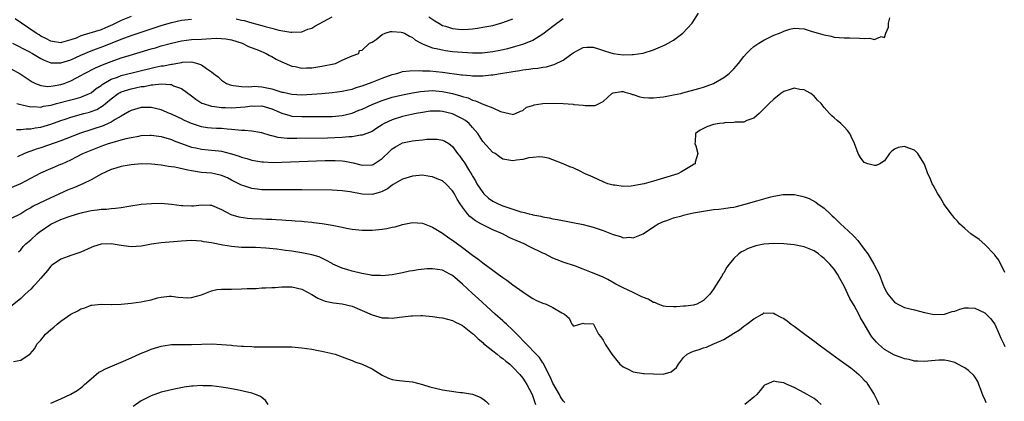
# Model space of a CAD drawing. Units: inches. Extents: x 2595000 to 2598000, y 1497000 to 1500000.
# Drawn here: x 2595689 to 2595885, y 1498448 to 1498524 of the extents above; entities that cross this region are included whole.
import ezdxf

# ---------------------------------------------------------------- set-up
doc = ezdxf.new("R2010")
doc.units = ezdxf.units.IN
doc.header["$MEASUREMENT"] = 0
doc.layers.add('LD25951497_2ft', color=70, linetype='Continuous')

msp = doc.modelspace()

# ---------------------------------------------------------------- linework, layer by layer
at = {"layer": 'LD25951497_2ft'}
for points, elevation in [([(2595711, 1498524.36), (2595709, 1498523.53), (2595707.3, 1498522.7), (2595705.91, 1498522.09), (2595705, 1498521.72), (2595701, 1498520.46), (2595700.05, 1498520.05), (2595699, 1498519.67), (2595697.15, 1498519.15), (2595697, 1498519.12), (2595695.36, 1498519.36), (2595695, 1498519.43), (2595693.98, 1498519.98), (2595693, 1498520.45), (2595692.66, 1498520.66), (2595692.07, 1498521), (2595689.13, 1498523), (2595687.9, 1498523.9)], 9244), ([(2595688.24, 1498507), (2595689, 1498506.77), (2595689.27, 1498506.73), (2595691, 1498506.32), (2595691.63, 1498506.37), (2595693, 1498506.3), (2595693.55, 1498506.45), (2595695, 1498506.68), (2595695.24, 1498506.76), (2595696.16, 1498507), (2595699, 1498507.72), (2595700.02, 1498508.02), (2595701, 1498508.27), (2595702.73, 1498509), (2595703, 1498509.15), (2595704.04, 1498509.96), (2595705, 1498510.62), (2595705.2, 1498510.8), (2595705.54, 1498511), (2595707, 1498511.82), (2595708.26, 1498512.26), (2595709, 1498512.56), (2595712.53, 1498513.47), (2595715, 1498514.07), (2595715.78, 1498514.22), (2595717, 1498514.49), (2595717.46, 1498514.54), (2595719, 1498514.84), (2595719.16, 1498514.84), (2595721, 1498515.18), (2595721.21, 1498515.21), (2595723, 1498515.28), (2595723.27, 1498515.27), (2595724.24, 1498515), (2595725, 1498514.73), (2595726.03, 1498513.97), (2595727, 1498513.32), (2595727.42, 1498513), (2595728.3, 1498512.3), (2595729, 1498511.64), (2595729.99, 1498511), (2595730.7, 1498510.7), (2595731, 1498510.63), (2595731.38, 1498510.62), (2595733, 1498510.37), (2595734.33, 1498510.33), (2595735, 1498510.41), (2595735.57, 1498510.43), (2595737, 1498510.35), (2595739, 1498509.94), (2595740.61, 1498509.39), (2595741, 1498509.28), (2595741.24, 1498509.24), (2595743, 1498508.83), (2595745, 1498508.75), (2595747, 1498508.85), (2595749, 1498508.98), (2595751, 1498509.17), (2595753, 1498509.45), (2595754.27, 1498509.73), (2595755, 1498509.87), (2595755.83, 1498510.17), (2595757, 1498510.5), (2595759, 1498511.25), (2595761, 1498512.03), (2595763, 1498512.77), (2595763.88, 1498513), (2595764.72, 1498513.28), (2595765, 1498513.36), (2595766.46, 1498513.54), (2595768.42, 1498513.58), (2595769, 1498513.52), (2595770.5, 1498513.5), (2595773, 1498513.28), (2595776.75, 1498512.75), (2595777, 1498512.7), (2595778.58, 1498512.58), (2595779, 1498512.52), (2595780.54, 1498512.54), (2595781, 1498512.53), (2595782.7, 1498512.7), (2595783, 1498512.72), (2595784.98, 1498513.02), (2595786.7, 1498513.3), (2595787, 1498513.37), (2595788.41, 1498513.59), (2595789, 1498513.72), (2595790.18, 1498513.82), (2595791, 1498514), (2595791.98, 1498514.02), (2595793, 1498514.24), (2595793.71, 1498514.29), (2595795, 1498514.69), (2595795.25, 1498514.75), (2595797, 1498515.61), (2595799, 1498517.08), (2595801, 1498518.18), (2595801.74, 1498518.26), (2595803, 1498518.24), (2595804.08, 1498517.92), (2595805.43, 1498517.43), (2595806.96, 1498516.96), (2595809, 1498516.72), (2595810.77, 1498516.77), (2595811, 1498516.75), (2595812.96, 1498517.04), (2595815, 1498517.72), (2595815.92, 1498518.08), (2595817.31, 1498518.69), (2595817.96, 1498519), (2595819, 1498519.66), (2595820.85, 1498521), (2595822.72, 1498523), (2595823.96, 1498525)], 9250), ([(2595731.89, 1498523.89), (2595733, 1498523.62), (2595733.53, 1498523.53), (2595735, 1498523.07), (2595735.06, 1498523.06), (2595737, 1498522.56), (2595737.67, 1498522.33), (2595739, 1498522.03), (2595740.38, 1498521.62), (2595742.77, 1498521.23), (2595743, 1498521.22), (2595745, 1498521.31), (2595746.19, 1498521.81), (2595747, 1498522.03), (2595747.56, 1498522.44), (2595749.33, 1498523.33), (2595751, 1498524.3)], 9246), ([(2595770.3, 1498524.3), (2595771.5, 1498523.5), (2595772.28, 1498523), (2595773, 1498522.57), (2595773.61, 1498522.39), (2595775, 1498521.93), (2595776.17, 1498521.83), (2595777, 1498521.78), (2595778.19, 1498521.81), (2595779, 1498521.92), (2595779.98, 1498522.02), (2595781, 1498522.19), (2595783, 1498522.57), (2595785, 1498523.12), (2595787, 1498523.86)], 9246), ([(2595687, 1498513.96), (2595688.92, 1498512.92), (2595691.3, 1498511.3), (2595691.93, 1498511), (2595693, 1498510.59), (2595694.41, 1498510.41), (2595695, 1498510.44), (2595695.46, 1498510.54), (2595697, 1498510.78), (2595697.68, 1498511), (2595699, 1498511.51), (2595700.11, 1498512.11), (2595701, 1498512.57), (2595701.72, 1498513), (2595703.88, 1498514.12), (2595705.27, 1498514.73), (2595707, 1498515.39), (2595709, 1498516.09), (2595710.59, 1498516.59), (2595714.32, 1498517.68), (2595715, 1498517.9), (2595715.87, 1498518.13), (2595717, 1498518.47), (2595719, 1498519.02), (2595721, 1498519.5), (2595723, 1498519.76), (2595725, 1498519.85), (2595725.92, 1498519.92), (2595728, 1498520), (2595729, 1498519.99), (2595729.87, 1498519.87), (2595731, 1498519.67), (2595733.11, 1498519), (2595734.39, 1498518.39), (2595736.36, 1498517.64), (2595737.89, 1498517), (2595738.58, 1498516.58), (2595739, 1498516.38), (2595739.86, 1498515.86), (2595741, 1498515.28), (2595743, 1498514.45), (2595743.65, 1498514.35), (2595745, 1498514.07), (2595745.9, 1498514.1), (2595747, 1498514.1), (2595749, 1498514.43), (2595751.72, 1498515), (2595753, 1498515.65), (2595754.1, 1498516.1), (2595755, 1498516.53), (2595756.32, 1498517), (2595756.46, 1498517.54), (2595757, 1498517.66), (2595758.49, 1498519), (2595759, 1498519.24), (2595759.76, 1498519.76), (2595761, 1498520.75), (2595761.55, 1498521), (2595762.67, 1498521.33), (2595763, 1498521.33), (2595764.8, 1498521.2), (2595765, 1498521.17), (2595765.4, 1498521), (2595766.4, 1498520.4), (2595767, 1498520.14), (2595767.62, 1498519.62), (2595768.74, 1498519), (2595769, 1498518.88), (2595769.17, 1498518.83), (2595771, 1498518.13), (2595772.08, 1498517.92), (2595773, 1498517.67), (2595773.57, 1498517.57), (2595775, 1498517.4), (2595777, 1498517.21), (2595779, 1498517.09), (2595780.88, 1498517.12), (2595783, 1498517.35), (2595784.39, 1498517.61), (2595786.01, 1498517.99), (2595787.6, 1498518.4), (2595789, 1498518.82), (2595789.51, 1498519), (2595791, 1498519.63), (2595793, 1498520.89), (2595795, 1498522.44), (2595797, 1498523.95)], 9248), ([(2595687.34, 1498519), (2595690.62, 1498517.38), (2595691.33, 1498517), (2595692.35, 1498516.35), (2595693, 1498516), (2595693.67, 1498515.67), (2595695, 1498515.14), (2595697, 1498515.09), (2595699, 1498515.72), (2595701, 1498516.64), (2595703, 1498517.49), (2595704.08, 1498517.92), (2595705.55, 1498518.45), (2595709, 1498519.85), (2595711, 1498520.58), (2595713, 1498521.25), (2595717, 1498522.53), (2595719, 1498523.14), (2595721, 1498523.61), (2595721.68, 1498523.68), (2595723, 1498523.8)], 9246), ([(2595688.18, 1498501.82), (2595689, 1498501.82), (2595690.07, 1498501.93), (2595691, 1498501.93), (2595691.88, 1498502.12), (2595693, 1498502.28), (2595695, 1498502.88), (2595697, 1498503.6), (2595697.88, 1498503.88), (2595699, 1498504.27), (2595701.56, 1498505), (2595702.7, 1498505.3), (2595703, 1498505.4), (2595704.17, 1498505.83), (2595705.43, 1498506.57), (2595705.9, 1498507), (2595707, 1498507.93), (2595708.43, 1498509), (2595708.78, 1498509.22), (2595709, 1498509.31), (2595711, 1498509.95), (2595711.89, 1498510.11), (2595713, 1498510.37), (2595713.59, 1498510.41), (2595715, 1498510.71), (2595715.31, 1498510.69), (2595717, 1498510.9), (2595718.82, 1498510.82), (2595719, 1498510.76), (2595719.46, 1498510.54), (2595721, 1498510.02), (2595723, 1498508.54), (2595723.87, 1498507.87), (2595725.1, 1498507.1), (2595725.34, 1498507), (2595727, 1498506.45), (2595727.58, 1498506.42), (2595729, 1498506.2), (2595729.78, 1498506.22), (2595731, 1498506.17), (2595733.67, 1498506.33), (2595735, 1498506.53), (2595735.5, 1498506.5), (2595737, 1498506.53), (2595739, 1498505.93), (2595741, 1498505.06), (2595742.58, 1498504.58), (2595743, 1498504.5), (2595745, 1498504.38), (2595749, 1498504.4), (2595751, 1498504.42), (2595753, 1498504.59), (2595755, 1498505.07), (2595756.36, 1498505.64), (2595757, 1498505.88), (2595759.14, 1498506.86), (2595761, 1498507.62), (2595763, 1498508.26), (2595765, 1498508.76), (2595767, 1498509.14), (2595768.6, 1498509.4), (2595771, 1498509.56), (2595773, 1498509.42), (2595773.36, 1498509.36), (2595775, 1498508.99), (2595776.56, 1498508.56), (2595777, 1498508.38), (2595778.1, 1498508.1), (2595779, 1498507.66), (2595779.56, 1498507.56), (2595781.21, 1498506.79), (2595783, 1498506.14), (2595784.58, 1498505.42), (2595786.28, 1498505), (2595786.87, 1498504.87), (2595787, 1498504.81), (2595787.53, 1498505), (2595788.55, 1498505.45), (2595789, 1498505.59), (2595789.74, 1498506.26), (2595791, 1498506.63), (2595791.25, 1498506.75), (2595793, 1498507.01), (2595795.07, 1498507.07), (2595797.01, 1498507.01), (2595799, 1498506.87), (2595799.17, 1498506.83), (2595801, 1498506.67), (2595801.41, 1498506.59), (2595803, 1498506.63), (2595803.37, 1498506.63), (2595804.21, 1498507), (2595805, 1498507.41), (2595806.72, 1498509), (2595807, 1498509.15), (2595808.62, 1498509.38), (2595809, 1498509.37), (2595809.28, 1498509.28), (2595810.37, 1498509), (2595810.81, 1498508.81), (2595811, 1498508.8), (2595812.3, 1498508.3), (2595813, 1498508.2), (2595814.1, 1498508.1), (2595815, 1498508.11), (2595816.25, 1498508.25), (2595817, 1498508.36), (2595819, 1498508.71), (2595820.44, 1498509), (2595820.89, 1498509.11), (2595824.03, 1498509.97), (2595825, 1498510.26), (2595827, 1498510.99), (2595829, 1498512.17), (2595830.08, 1498513), (2595830.55, 1498513.45), (2595831, 1498513.9), (2595831.97, 1498515), (2595833, 1498516.4), (2595833.53, 1498517), (2595834.27, 1498517.73), (2595835, 1498518.34), (2595835.38, 1498518.62), (2595836.01, 1498519), (2595837, 1498519.66), (2595839, 1498520.6), (2595840.11, 1498521), (2595840.7, 1498521.3), (2595841, 1498521.44), (2595842.2, 1498521.8), (2595843, 1498522), (2595844.04, 1498521.96), (2595845, 1498521.86), (2595846.62, 1498521.38), (2595847.8, 1498521), (2595848.75, 1498520.75), (2595849, 1498520.67), (2595850.42, 1498520.42), (2595851, 1498520.26), (2595853, 1498520.1), (2595854.07, 1498520.07), (2595856.06, 1498520.05), (2595857, 1498519.96), (2595858.03, 1498520.03), (2595859, 1498519.74), (2595860.35, 1498520.35), (2595861, 1498520.13), (2595861.3, 1498521), (2595861.8, 1498522.2), (2595861.8, 1498523), (2595862.06, 1498524.06)], 9252), ([(2595885, 1498473.31), (2595883.76, 1498475.76), (2595883, 1498476.78), (2595882.92, 1498476.92), (2595881, 1498478.91), (2595879.87, 1498479.87), (2595879, 1498480.51), (2595878.67, 1498480.67), (2595878.2, 1498481), (2595877, 1498482.11), (2595875.96, 1498483), (2595875.53, 1498483.53), (2595875, 1498484.08), (2595874.6, 1498484.6), (2595874.33, 1498485), (2595873, 1498486.78), (2595872.86, 1498487), (2595872.19, 1498488.19), (2595871.63, 1498489), (2595870.7, 1498490.7), (2595870.51, 1498491), (2595870.1, 1498492.1), (2595869.65, 1498493), (2595869, 1498494.93), (2595868.16, 1498496.16), (2595867.63, 1498497), (2595867, 1498497.68), (2595865.88, 1498498.12), (2595865, 1498498.42), (2595863.74, 1498498.26), (2595863, 1498497.92), (2595862.49, 1498497.51), (2595862.04, 1498497), (2595861, 1498495.58), (2595860.09, 1498495), (2595859.38, 1498494.63), (2595859, 1498494.63), (2595857.67, 1498495), (2595857.18, 1498495.18), (2595857, 1498495.23), (2595856.25, 1498496.25), (2595855.75, 1498497), (2595855.04, 1498499), (2595854.39, 1498500.39), (2595854.09, 1498501), (2595853.65, 1498501.65), (2595853, 1498502.38), (2595852.32, 1498503), (2595851.6, 1498503.6), (2595851, 1498504.17), (2595850.52, 1498504.52), (2595850.05, 1498505), (2595849, 1498506.22), (2595848.4, 1498507), (2595847.68, 1498507.68), (2595847, 1498508.45), (2595846.36, 1498509), (2595845.48, 1498509.48), (2595845, 1498509.72), (2595844.18, 1498509.82), (2595843, 1498510.04), (2595842.22, 1498509.78), (2595841, 1498509.41), (2595840.35, 1498509), (2595839, 1498507.84), (2595838.08, 1498507), (2595837.53, 1498506.47), (2595836.54, 1498505.46), (2595836.05, 1498505), (2595835, 1498504.1), (2595833.6, 1498503.6), (2595833, 1498503.28), (2595831.27, 1498503.27), (2595831, 1498503.18), (2595829.13, 1498503.13), (2595829, 1498503.1), (2595828.19, 1498503), (2595827, 1498502.79), (2595825.63, 1498502.37), (2595824.29, 1498501.71), (2595823.4, 1498501), (2595823.31, 1498499.31), (2595823.28, 1498499), (2595823.47, 1498498.53), (2595823.85, 1498497), (2595823.33, 1498495.33), (2595823.3, 1498495), (2595823.12, 1498494.88), (2595822.57, 1498494.57), (2595820.6, 1498493.4), (2595819.85, 1498493), (2595817, 1498492.12), (2595815, 1498491.52), (2595813.18, 1498491), (2595811.33, 1498490.67), (2595811, 1498490.6), (2595810.54, 1498490.54), (2595809, 1498490.47), (2595807.31, 1498490.69), (2595807, 1498490.7), (2595805.95, 1498491), (2595805, 1498491.41), (2595803, 1498492.33), (2595802.51, 1498492.51), (2595801.4, 1498493), (2595801, 1498493.21), (2595800.58, 1498493.42), (2595799, 1498494.15), (2595798.38, 1498494.38), (2595797, 1498495), (2595795, 1498495.79), (2595794.08, 1498496.08), (2595793, 1498496.3), (2595792.39, 1498496.39), (2595791, 1498496.23), (2595790.17, 1498496.17), (2595789, 1498495.84), (2595787.71, 1498495.71), (2595787, 1498495.57), (2595785, 1498495.9), (2595784.37, 1498496.37), (2595783.46, 1498497), (2595783, 1498497.26), (2595781, 1498499.45), (2595780.01, 1498501), (2595779, 1498502.21), (2595778.28, 1498503), (2595777.58, 1498503.58), (2595777, 1498503.93), (2595776.3, 1498504.3), (2595775, 1498504.94), (2595773, 1498505.42), (2595772.54, 1498505.46), (2595771, 1498505.48), (2595770.56, 1498505.44), (2595769, 1498505.22), (2595767.78, 1498505), (2595766.8, 1498504.8), (2595765, 1498504.4), (2595763, 1498503.74), (2595761.4, 1498503), (2595761.14, 1498502.86), (2595761, 1498502.76), (2595759.93, 1498502.07), (2595759, 1498501.44), (2595757.93, 1498501), (2595757, 1498500.66), (2595756.67, 1498500.67), (2595755, 1498500.36), (2595754.36, 1498500.36), (2595753, 1498500.21), (2595750.11, 1498500.11), (2595744.02, 1498500.02), (2595742.05, 1498500.05), (2595740.25, 1498500.25), (2595739, 1498500.58), (2595738.65, 1498500.65), (2595737, 1498501.16), (2595735, 1498501.49), (2595733.63, 1498501.63), (2595733, 1498501.64), (2595732.34, 1498501.66), (2595731, 1498501.85), (2595730.12, 1498501.88), (2595729, 1498502.01), (2595727.97, 1498502.03), (2595727, 1498502.08), (2595726.17, 1498502.17), (2595725, 1498502.35), (2595723, 1498503.01), (2595721.63, 1498503.63), (2595721, 1498503.94), (2595720.26, 1498504.26), (2595719, 1498504.86), (2595718.62, 1498505), (2595717, 1498505.71), (2595715, 1498506.2), (2595713, 1498506.18), (2595711, 1498505.63), (2595710.62, 1498505.38), (2595709, 1498504.49), (2595707.79, 1498503.79), (2595707, 1498503.27), (2595706.42, 1498503), (2595705.42, 1498502.58), (2595700.9, 1498501.1), (2595697, 1498499.58), (2595693, 1498498.18), (2595692.09, 1498497.91), (2595691, 1498497.47), (2595690.62, 1498497.38), (2595689.73, 1498497), (2595688.36, 1498496.36)], 9254), ([(2595687, 1498490.17), (2595689, 1498491.07), (2595693, 1498493.21), (2595695, 1498494.07), (2595697, 1498494.88), (2595697.26, 1498495), (2595699, 1498495.74), (2595701.4, 1498497), (2595703, 1498497.7), (2595705, 1498498.48), (2595706.5, 1498499), (2595707.23, 1498499.23), (2595709, 1498499.74), (2595710.01, 1498500.01), (2595711, 1498500.24), (2595712.52, 1498500.52), (2595713, 1498500.59), (2595714.69, 1498500.69), (2595715, 1498500.69), (2595716.51, 1498500.51), (2595717, 1498500.43), (2595719, 1498499.82), (2595719.58, 1498499.58), (2595723, 1498498.31), (2595723.86, 1498498.14), (2595725, 1498497.87), (2595727, 1498497.71), (2595728.45, 1498497.55), (2595729, 1498497.51), (2595730.98, 1498496.98), (2595732.49, 1498496.49), (2595733, 1498496.27), (2595734.01, 1498496.01), (2595735, 1498495.7), (2595737, 1498495.38), (2595737.34, 1498495.34), (2595739.26, 1498495.26), (2595741, 1498495.29), (2595749.62, 1498495.62), (2595751, 1498495.66), (2595751.65, 1498495.65), (2595753, 1498495.58), (2595753.52, 1498495.52), (2595755.18, 1498495.18), (2595757, 1498494.69), (2595759, 1498494.75), (2595759.17, 1498494.83), (2595761, 1498496.05), (2595762.48, 1498497.52), (2595763, 1498497.96), (2595763.64, 1498498.36), (2595765, 1498499.14), (2595767, 1498499.56), (2595767.65, 1498499.65), (2595769, 1498499.75), (2595769.89, 1498499.89), (2595771.91, 1498499.91), (2595773, 1498499.7), (2595773.49, 1498499.49), (2595774.26, 1498499), (2595775, 1498498.44), (2595776.01, 1498497), (2595776.47, 1498496.47), (2595777, 1498495.73), (2595777.29, 1498495.29), (2595778.16, 1498493.85), (2595778.81, 1498492.81), (2595779, 1498492.48), (2595779.56, 1498491.56), (2595779.86, 1498491), (2595781, 1498489.23), (2595781.21, 1498489), (2595782.13, 1498488.13), (2595783, 1498487.53), (2595784.06, 1498487), (2595785, 1498486.6), (2595785.63, 1498486.37), (2595788.57, 1498485.43), (2595789, 1498485.33), (2595789.29, 1498485.29), (2595790.29, 1498485), (2595790.87, 1498484.87), (2595791, 1498484.82), (2595792.55, 1498484.55), (2595793, 1498484.41), (2595794.21, 1498484.21), (2595795, 1498484.03), (2595795.87, 1498483.87), (2595801, 1498482.87), (2595803, 1498482.37), (2595803.99, 1498482.01), (2595805, 1498481.69), (2595807, 1498480.86), (2595808.46, 1498480.46), (2595809, 1498480.25), (2595810.32, 1498480.32), (2595811, 1498480.21), (2595812.96, 1498481.04), (2595815, 1498482.38), (2595815.36, 1498482.64), (2595815.95, 1498483), (2595817, 1498483.46), (2595817.68, 1498483.68), (2595819, 1498484.18), (2595820.63, 1498484.63), (2595821, 1498484.75), (2595822.04, 1498485), (2595823, 1498485.19), (2595825, 1498485.54), (2595827, 1498485.84), (2595828.05, 1498485.95), (2595829, 1498486.07), (2595830.26, 1498486.26), (2595831, 1498486.35), (2595831.53, 1498486.47), (2595833, 1498486.84), (2595835.61, 1498487.61), (2595838.37, 1498488.37), (2595839, 1498488.51), (2595840.85, 1498488.85), (2595841, 1498488.87), (2595843, 1498488.88), (2595844.55, 1498488.55), (2595845, 1498488.41), (2595846.04, 1498488.04), (2595847.35, 1498487.35), (2595847.77, 1498487), (2595849, 1498486.14), (2595850.17, 1498485), (2595850.62, 1498484.62), (2595851, 1498484.25), (2595852.26, 1498483), (2595853, 1498482.34), (2595854.74, 1498480.74), (2595855, 1498480.47), (2595855.7, 1498479.7), (2595857, 1498477.99), (2595857.68, 1498477), (2595858.92, 1498475), (2595859.93, 1498473), (2595860.66, 1498471), (2595861, 1498470.16), (2595861.43, 1498469.43), (2595861.71, 1498469), (2595863, 1498467.36), (2595863.23, 1498467.23), (2595863.68, 1498467), (2595865, 1498466.35), (2595867, 1498465.89), (2595869, 1498465.34), (2595870.91, 1498464.91), (2595873, 1498464.99), (2595874.5, 1498465.5), (2595875, 1498465.62), (2595876.01, 1498465.99), (2595877, 1498466.24), (2595877.74, 1498466.26), (2595879, 1498466.21), (2595881, 1498465.26), (2595882.11, 1498464.11), (2595883, 1498463.02), (2595883.88, 1498461), (2595884.19, 1498460.19), (2595884.76, 1498459), (2595885, 1498458.58)], 9256), ([(2595881.29, 1498447.29), (2595881, 1498448.03), (2595880.67, 1498448.67), (2595880.24, 1498449.76), (2595879.81, 1498451), (2595879.59, 1498451.59), (2595879, 1498452.52), (2595878.79, 1498452.79), (2595877.75, 1498453.75), (2595877, 1498454.27), (2595875.23, 1498455.23), (2595875, 1498455.34), (2595873.69, 1498455.69), (2595873, 1498455.82), (2595871.81, 1498455.81), (2595869.63, 1498455.63), (2595869, 1498455.54), (2595867.65, 1498455.65), (2595867, 1498455.62), (2595865.94, 1498455.94), (2595865, 1498456.07), (2595864.34, 1498456.34), (2595863, 1498456.8), (2595861, 1498457.96), (2595859.82, 1498459), (2595859.4, 1498459.4), (2595858.5, 1498460.5), (2595858.18, 1498461), (2595857, 1498463.06), (2595856.24, 1498464.24), (2595855.89, 1498465), (2595855, 1498466.75), (2595854.14, 1498468.14), (2595853, 1498470.61), (2595852.13, 1498472.13), (2595851.68, 1498473), (2595851, 1498473.98), (2595850.16, 1498475), (2595849.56, 1498475.56), (2595849, 1498476.12), (2595848.48, 1498476.48), (2595847.89, 1498477), (2595847, 1498477.6), (2595845, 1498478.43), (2595843, 1498478.8), (2595841, 1498479), (2595839, 1498479.11), (2595837, 1498478.98), (2595835.38, 1498478.62), (2595833.9, 1498478.1), (2595833, 1498477.64), (2595832.55, 1498477.45), (2595831.99, 1498477), (2595831, 1498476.11), (2595830.07, 1498475), (2595829.6, 1498474.4), (2595829, 1498473.27), (2595828.88, 1498473.12), (2595828.53, 1498472.53), (2595827.34, 1498470.66), (2595827, 1498469.95), (2595826.55, 1498469.45), (2595826.22, 1498469), (2595825, 1498467.71), (2595823.63, 1498467), (2595823, 1498466.82), (2595821.41, 1498466.59), (2595821, 1498466.56), (2595819.57, 1498466.43), (2595819, 1498466.44), (2595817.46, 1498466.54), (2595817, 1498466.61), (2595815.97, 1498467), (2595815.3, 1498467.3), (2595815, 1498467.34), (2595813.96, 1498467.96), (2595813, 1498468.32), (2595812.55, 1498468.55), (2595811, 1498469.3), (2595809, 1498470.25), (2595807.49, 1498471), (2595807.19, 1498471.19), (2595805.9, 1498471.9), (2595805, 1498472.36), (2595804.55, 1498472.55), (2595802.68, 1498473.32), (2595801, 1498473.95), (2595799.46, 1498474.54), (2595797, 1498475.38), (2595795.84, 1498475.84), (2595795, 1498476.18), (2595793.39, 1498477), (2595793, 1498477.17), (2595790.4, 1498478.4), (2595789.25, 1498479), (2595787.66, 1498479.66), (2595787, 1498479.98), (2595786.3, 1498480.3), (2595784.94, 1498481), (2595783, 1498481.81), (2595781, 1498482.78), (2595780.65, 1498483), (2595779.59, 1498483.59), (2595778.47, 1498484.47), (2595778, 1498485), (2595777, 1498486.31), (2595776.51, 1498487), (2595775.92, 1498487.92), (2595775.36, 1498489), (2595775, 1498489.57), (2595773.65, 1498491), (2595773, 1498491.56), (2595771.96, 1498491.96), (2595771, 1498492.4), (2595770.45, 1498492.45), (2595769, 1498492.68), (2595767, 1498492.52), (2595766.34, 1498492.34), (2595765, 1498491.94), (2595763.18, 1498490.82), (2595763, 1498490.74), (2595762.03, 1498489.97), (2595761, 1498489.46), (2595760.68, 1498489.32), (2595759, 1498488.86), (2595757, 1498488.93), (2595754.61, 1498489.39), (2595753, 1498489.62), (2595751, 1498489.74), (2595745, 1498489.79), (2595743, 1498489.8), (2595739, 1498489.77), (2595737, 1498489.8), (2595736.08, 1498489.92), (2595735, 1498490.04), (2595733.42, 1498490.57), (2595733, 1498490.7), (2595732.46, 1498491), (2595731, 1498491.73), (2595730.15, 1498492.15), (2595729, 1498492.67), (2595727.61, 1498493), (2595727, 1498493.12), (2595725, 1498493.27), (2595723, 1498493.55), (2595722.27, 1498493.73), (2595719.72, 1498494.28), (2595719, 1498494.4), (2595718.42, 1498494.42), (2595717, 1498494.68), (2595715.08, 1498494.92), (2595713.03, 1498494.97), (2595711, 1498494.78), (2595709, 1498494.41), (2595707.92, 1498494.08), (2595707, 1498493.81), (2595705, 1498492.88), (2595703, 1498491.81), (2595701.36, 1498491), (2595699.72, 1498490.28), (2595699, 1498490), (2595698.31, 1498489.69), (2595695, 1498488.18), (2595691.48, 1498486.52), (2595691, 1498486.2), (2595690.22, 1498485.78), (2595689, 1498485.03), (2595687, 1498484.01)], 9258), ([(2595688.56, 1498477.44), (2595689, 1498477.85), (2595689.52, 1498478.48), (2595690.02, 1498479), (2595691, 1498479.81), (2595692.3, 1498481), (2595692.69, 1498481.32), (2595695, 1498482.97), (2595697, 1498483.89), (2595698.43, 1498484.43), (2595700.29, 1498485), (2595701.28, 1498485.28), (2595703, 1498485.66), (2595704.22, 1498485.78), (2595705, 1498485.94), (2595706.06, 1498485.94), (2595707, 1498486.07), (2595707.89, 1498486.11), (2595709, 1498486.26), (2595710.52, 1498486.52), (2595713, 1498486.9), (2595715.07, 1498487.07), (2595717, 1498487.12), (2595719.05, 1498486.95), (2595721, 1498486.67), (2595721.32, 1498486.68), (2595723, 1498486.59), (2595723.39, 1498486.61), (2595725, 1498486.78), (2595726.76, 1498486.76), (2595727, 1498486.72), (2595729, 1498485.86), (2595730.87, 1498484.87), (2595732.41, 1498484.41), (2595734.17, 1498484.17), (2595735, 1498484.1), (2595737, 1498483.99), (2595737.97, 1498483.97), (2595739, 1498483.91), (2595739.88, 1498483.88), (2595741, 1498483.8), (2595741.77, 1498483.77), (2595743, 1498483.67), (2595743.64, 1498483.64), (2595745, 1498483.51), (2595745.48, 1498483.48), (2595747, 1498483.31), (2595747.29, 1498483.29), (2595749.06, 1498483.06), (2595751, 1498482.76), (2595751.34, 1498482.66), (2595753, 1498482.33), (2595753.87, 1498482.13), (2595755, 1498481.93), (2595757, 1498481.72), (2595759, 1498481.75), (2595761, 1498481.96), (2595761.92, 1498482.08), (2595763, 1498482.32), (2595763.58, 1498482.42), (2595765, 1498482.85), (2595767, 1498483.29), (2595769, 1498483.17), (2595771, 1498482.37), (2595773, 1498481.14), (2595774.24, 1498480.24), (2595775, 1498479.77), (2595776.01, 1498479), (2595777, 1498478.29), (2595779, 1498476.74), (2595780.02, 1498476.02), (2595781, 1498475.25), (2595783, 1498473.77), (2595784.09, 1498473), (2595785, 1498472.31), (2595785.78, 1498471.78), (2595787, 1498470.87), (2595789, 1498469.43), (2595789.69, 1498469), (2595791, 1498468.11), (2595791.74, 1498467.74), (2595793, 1498467.22), (2595793.66, 1498467), (2595795, 1498466.34), (2595796.76, 1498465.24), (2595797, 1498465.11), (2595797.3, 1498465), (2595798.2, 1498464.2), (2595798.74, 1498463), (2595798.88, 1498462.88), (2595799, 1498462.66), (2595799.31, 1498462.69), (2595801, 1498463.2), (2595801.12, 1498463.12), (2595803, 1498463.06), (2595803.06, 1498463), (2595804.05, 1498461), (2595804.5, 1498460.5), (2595805, 1498459.84), (2595805.27, 1498459.27), (2595805.37, 1498459), (2595806.73, 1498457), (2595807, 1498456.7), (2595807.74, 1498455.74), (2595808.34, 1498455), (2595809, 1498454.48), (2595809.95, 1498454.05), (2595811, 1498453.52), (2595813, 1498453.2), (2595813.19, 1498453.19), (2595815, 1498453.07), (2595816.95, 1498453.05), (2595818.53, 1498453.47), (2595819.62, 1498454.38), (2595819.98, 1498455), (2595821, 1498456.33), (2595821.73, 1498457), (2595822.55, 1498457.45), (2595823, 1498457.61), (2595824.08, 1498457.92), (2595825, 1498458.26), (2595825.59, 1498458.41), (2595826.82, 1498459), (2595827, 1498459.06), (2595827.14, 1498459.14), (2595829, 1498459.96), (2595831, 1498461.2), (2595832.12, 1498461.88), (2595833, 1498462.6), (2595833.58, 1498463), (2595835, 1498464.1), (2595836.67, 1498465), (2595836.86, 1498465.14), (2595837, 1498465.27), (2595839, 1498465.23), (2595839.28, 1498465), (2595840.4, 1498464.4), (2595841, 1498464.11), (2595841.64, 1498463.64), (2595842.41, 1498463), (2595843, 1498462.62), (2595845.14, 1498461), (2595847.38, 1498459.38), (2595847.84, 1498459), (2595849, 1498458.16), (2595850.56, 1498457), (2595851.99, 1498455.99), (2595854.29, 1498454.29), (2595855, 1498453.76), (2595855.89, 1498453), (2595856.45, 1498452.45), (2595857, 1498451.87), (2595857.41, 1498451.41), (2595857.73, 1498451), (2595858.98, 1498449), (2595859.63, 1498447.63), (2595859.92, 1498447)], 9260), ([(2595797.38, 1498447.38), (2595797, 1498447.74), (2595796.51, 1498448.51), (2595796.28, 1498449), (2595795, 1498451.21), (2595794.47, 1498452.47), (2595793.33, 1498454.67), (2595793.13, 1498455.13), (2595793, 1498455.29), (2595792.34, 1498456.34), (2595791.65, 1498457), (2595789.7, 1498459), (2595789.38, 1498459.38), (2595789, 1498459.74), (2595788.42, 1498460.42), (2595787, 1498461.83), (2595785.72, 1498463), (2595785.36, 1498463.36), (2595785, 1498463.65), (2595783.5, 1498465), (2595780.11, 1498468.11), (2595779, 1498469.09), (2595776.95, 1498471), (2595775, 1498472.71), (2595774.49, 1498473), (2595773, 1498473.76), (2595771, 1498474.06), (2595769.96, 1498474.04), (2595768.13, 1498473.87), (2595767, 1498473.64), (2595766.43, 1498473.58), (2595765, 1498473.22), (2595763, 1498472.84), (2595761, 1498472.64), (2595760.68, 1498472.68), (2595759, 1498472.71), (2595758.78, 1498472.78), (2595756.92, 1498473.08), (2595755, 1498473.57), (2595754.17, 1498473.83), (2595753, 1498474.17), (2595751.17, 1498475), (2595751, 1498475.09), (2595749.79, 1498475.79), (2595748.42, 1498476.42), (2595747, 1498476.86), (2595745, 1498477.25), (2595743, 1498477.56), (2595741.72, 1498477.72), (2595740.04, 1498477.96), (2595737.82, 1498478.18), (2595735.73, 1498478.27), (2595734.26, 1498478.26), (2595733, 1498478.3), (2595731, 1498478.46), (2595729.24, 1498478.76), (2595727, 1498479.2), (2595725.44, 1498479.44), (2595725, 1498479.54), (2595723, 1498479.67), (2595721, 1498479.56), (2595717, 1498479.25), (2595715.05, 1498478.95), (2595713.37, 1498478.63), (2595713, 1498478.53), (2595711, 1498478.4), (2595710.49, 1498478.49), (2595709, 1498478.7), (2595707.04, 1498479.04), (2595705, 1498478.98), (2595703.5, 1498478.5), (2595703, 1498478.31), (2595701, 1498477.39), (2595699, 1498476.68), (2595698.47, 1498476.47), (2595697, 1498475.96), (2595695.52, 1498475), (2595695.22, 1498474.78), (2595695, 1498474.56), (2595694.31, 1498473.69), (2595693, 1498472.19), (2595691.93, 1498471), (2595691.51, 1498470.49), (2595691, 1498470.01), (2595689.87, 1498469), (2595689, 1498468.1), (2595687, 1498466.48)], 9262), ([(2595687.56, 1498455.56), (2595689, 1498455.8), (2595690.9, 1498457.1), (2595691.82, 1498458.18), (2595692.24, 1498459), (2595693, 1498459.84), (2595693.96, 1498461), (2595695, 1498461.95), (2595695.59, 1498462.41), (2595696.27, 1498463), (2595697, 1498463.61), (2595699, 1498464.97), (2595700.36, 1498465.64), (2595701, 1498466.08), (2595701.75, 1498466.25), (2595703, 1498466.81), (2595703.19, 1498466.81), (2595705, 1498466.98), (2595707, 1498466.91), (2595707.08, 1498466.92), (2595709, 1498466.98), (2595711, 1498467.16), (2595713, 1498467.44), (2595713.6, 1498467.6), (2595715, 1498467.88), (2595716.24, 1498468.24), (2595717, 1498468.39), (2595718.57, 1498468.57), (2595719, 1498468.59), (2595720.38, 1498468.38), (2595722.26, 1498468.26), (2595723, 1498468.3), (2595725, 1498468.86), (2595727, 1498469.67), (2595728.08, 1498469.92), (2595729, 1498469.99), (2595729.95, 1498469.95), (2595731, 1498470), (2595733, 1498470.03), (2595734.09, 1498470.09), (2595735.86, 1498470.14), (2595737, 1498470.22), (2595737.76, 1498470.24), (2595739, 1498470.32), (2595739.66, 1498470.34), (2595741, 1498470.42), (2595743, 1498470.42), (2595745, 1498469.97), (2595747, 1498468.91), (2595748.18, 1498468.18), (2595749, 1498467.85), (2595749.62, 1498467.62), (2595751.26, 1498467.26), (2595753, 1498467.06), (2595755, 1498466.58), (2595759, 1498464.84), (2595761, 1498464.3), (2595762.27, 1498464.27), (2595763, 1498464.21), (2595764.41, 1498464.41), (2595765, 1498464.45), (2595766.66, 1498464.66), (2595767, 1498464.68), (2595768.71, 1498464.71), (2595769, 1498464.7), (2595771, 1498464.56), (2595772.36, 1498464.36), (2595773, 1498464.29), (2595773.98, 1498463.98), (2595775, 1498463.74), (2595775.46, 1498463.46), (2595776.43, 1498463), (2595777, 1498462.71), (2595779, 1498461.17), (2595779.19, 1498461), (2595780.08, 1498460.08), (2595781, 1498459.33), (2595781.17, 1498459.17), (2595783, 1498457.68), (2595783.86, 1498457), (2595784.51, 1498456.51), (2595785, 1498456.17), (2595785.62, 1498455.62), (2595786.38, 1498455), (2595787, 1498454.46), (2595788.37, 1498453), (2595789, 1498452.21), (2595789.49, 1498451.49), (2595789.79, 1498451), (2595790.84, 1498449), (2595791, 1498448.56), (2595791.51, 1498447)], 9264), ([(2595695, 1498447.26), (2595697, 1498448.11), (2595698.97, 1498449.03), (2595700.23, 1498449.77), (2595701, 1498450.33), (2595701.37, 1498450.63), (2595701.7, 1498451), (2595703, 1498452.13), (2595704.57, 1498453.43), (2595705, 1498453.6), (2595705.9, 1498454.1), (2595707.31, 1498454.69), (2595709, 1498455.44), (2595711, 1498456.29), (2595712.87, 1498457.13), (2595714.27, 1498457.72), (2595715, 1498457.99), (2595717, 1498458.62), (2595717.34, 1498458.66), (2595719, 1498458.93), (2595721, 1498458.96), (2595723, 1498458.93), (2595727.05, 1498459.05), (2595729, 1498458.96), (2595731, 1498458.8), (2595731.24, 1498458.76), (2595733, 1498458.65), (2595733.4, 1498458.6), (2595735, 1498458.55), (2595735.5, 1498458.5), (2595737, 1498458.51), (2595737.52, 1498458.48), (2595741, 1498458.51), (2595743, 1498458.47), (2595745, 1498458.31), (2595747, 1498458.03), (2595748.24, 1498457.76), (2595749, 1498457.65), (2595750.78, 1498457.22), (2595751, 1498457.18), (2595751.65, 1498457), (2595753, 1498456.5), (2595754.06, 1498456.06), (2595755, 1498455.75), (2595755.52, 1498455.52), (2595757, 1498455.05), (2595759, 1498454.13), (2595761, 1498452.86), (2595762.25, 1498452.25), (2595763, 1498451.98), (2595763.81, 1498451.81), (2595765, 1498451.72), (2595765.62, 1498451.62), (2595767, 1498451.51), (2595769, 1498450.98), (2595770.5, 1498450.5), (2595773, 1498449.9), (2595774.32, 1498449.68), (2595776.6, 1498449.4), (2595777, 1498449.39), (2595779, 1498449.06), (2595780.48, 1498448.48), (2595781, 1498448.13), (2595781.63, 1498447.63), (2595782.31, 1498447)], 9266), ([(2595848.42, 1498447), (2595847.65, 1498447.65), (2595847, 1498448.16), (2595845.63, 1498449), (2595844.29, 1498449.71), (2595843, 1498450.35), (2595841.63, 1498451), (2595841, 1498451.28), (2595839.52, 1498451.52), (2595839, 1498451.66), (2595837.45, 1498451), (2595837.15, 1498450.85), (2595837, 1498450.74), (2595836.25, 1498449.75), (2595835.59, 1498449), (2595835, 1498448.47), (2595833.22, 1498447)], 9262), ([(2595738.26, 1498447), (2595737.78, 1498447.78), (2595737, 1498448.39), (2595736.63, 1498448.63), (2595735.77, 1498449), (2595735, 1498449.25), (2595732.1, 1498449.9), (2595731, 1498450.11), (2595730.23, 1498450.23), (2595729, 1498450.47), (2595727, 1498450.71), (2595725.26, 1498450.74), (2595725, 1498450.77), (2595723.36, 1498450.64), (2595723, 1498450.63), (2595721.57, 1498450.43), (2595719.87, 1498450.13), (2595717, 1498449.43), (2595715, 1498448.73), (2595713, 1498447.7), (2595711.42, 1498446.58)], 9268)]:
    msp.add_lwpolyline(points, dxfattribs=dict(at, elevation=elevation))

doc.saveas('drawing.dxf')
